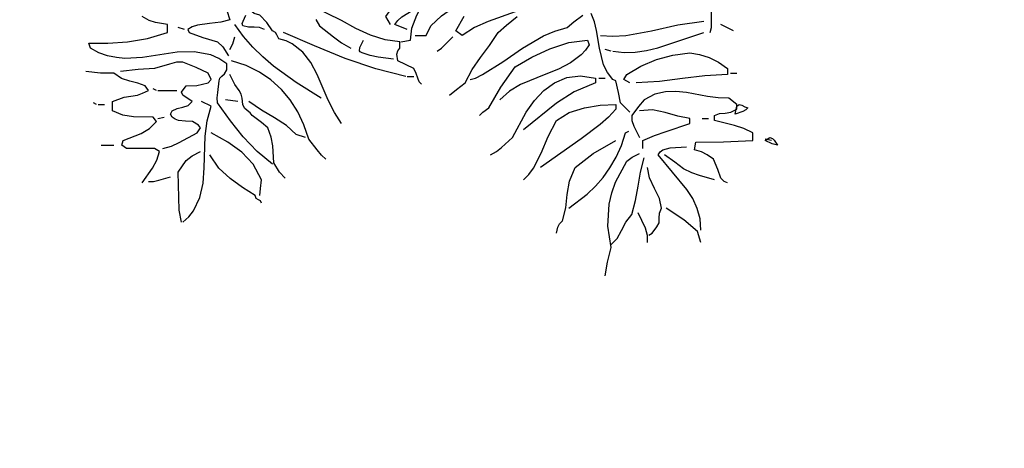
# Model space of a CAD drawing. Units: millimetres. Extents: x -15394 to -11092, y 89278 to 89915.
# Drawn here: x -12161 to -12159, y 89412 to 89413 of the extents above; entities that cross this region are included whole.
import ezdxf

# ---------------------------------------------------------------- set-up
doc = ezdxf.new("R2010")
doc.units = ezdxf.units.MM
doc.header["$LTSCALE"] = 0.5
doc.layers.add('c0d', color=72, linetype='Continuous')
doc.layers.add('hatch', color=253, linetype='Continuous', lineweight=9)
pattern_1 = [(45, (-50.90495, 0.29802), (-0.1654629868, 0.1654629868), []), (45, (-50.89295, 0.29802), (-0.1654629868, 0.1654629868), [])]

# ---------------------------------------------------------------- blocks, each defined once
blk = doc.blocks.new('darkht')
at = {"layer": 'c0d', "linetype": 'Continuous'}
for points in [[(0.0613, -0.8795), (0.0748, -0.8766), (0.0913, -0.868), (0.1405, -0.8371), (0.1883, -0.8042), (0.239, -0.7743), (0.2665, -0.7627), (0.2964, -0.754), (0.3128, -0.7405), (0.3346, -0.7241)], [(0.0116, -0.9177), (0.028, -0.9042), (0.0497, -0.8877), (0.0666, -0.8554), (0.0869, -0.8264), (0.1086, -0.7975), (0.1294, -0.7656), (0.1497, -0.7478), (0.1752, -0.7275)], [(0.1709, -0.7159), (0.1052, -0.7391), (0.0724, -0.7535), (0.0425, -0.7729), (0.027, -0.7617), (0.0473, -0.7265)], [(-0.4171, -1.0847), (-0.4547, -1.0543), (-0.488, -1.0191), (-0.5194, -0.98), (-0.5503, -0.9365), (-0.5513, -0.9244), (-0.5499, -0.9114), (-0.5465, -0.8834), (-0.5445, -0.8766), (-0.5397, -0.8718), (-0.5334, -0.866), (-0.5276, -0.8568), (-0.5276, -0.8419), (-0.547, -0.8288), (-0.5667, -0.8202), (-0.6073, -0.8124), (-0.6483, -0.8134), (-0.6903, -0.8197), (-0.7323, -0.8264), (-0.7748, -0.8288), (-0.7956, -0.8269), (-0.8168, -0.8226), (-0.8376, -0.8149), (-0.8583, -0.8037), (-0.8622, -0.7922), (-0.8159, -0.7917), (-0.7685, -0.7888), (-0.7203, -0.7806), (-0.672, -0.7656), (-0.672, -0.7468), (-0.701, -0.7415), (-0.7164, -0.7366), (-0.7328, -0.7275)], [(-0.5276, -0.7125), (-0.5204, -0.7352), (-0.5421, -0.741), (-0.5701, -0.7439), (-0.5986, -0.7478), (-0.6116, -0.7521), (-0.6228, -0.7584), (-0.6189, -0.7656), (-0.5861, -0.7782), (-0.5503, -0.7883), (-0.5373, -0.8009), (-0.5238, -0.8226)], [(0.6426, -0.7656), (0.6464, -0.7535), (0.6459, -0.7405), (0.6464, -0.7125), (0.6512, -0.7004), (0.6532, -0.6937), (0.6508, -0.686), (0.658, -0.6705), (0.6807, -0.6628), (0.6879, -0.6473), (0.6768, -0.6362)], [(-0.0565, -0.8911), (-0.0623, -0.8858), (-0.0656, -0.8766), (-0.069, -0.8651), (-0.0753, -0.8535), (-0.1134, -0.8342), (-0.1158, -0.8187), (-0.1139, -0.8105), (-0.1091, -0.8037), (-0.1091, -0.7883), (-0.1443, -0.7839), (-0.1801, -0.7724), (-0.2153, -0.756), (-0.2505, -0.7371), (-0.3215, -0.7019)], [(-0.3123, -0.7342), (-0.3031, -0.7502), (-0.2694, -0.7767), (-0.2505, -0.7907), (-0.2274, -0.8037)], [(-0.1062, -0.7883), (-0.083, -0.7844), (-0.0796, -0.7555), (-0.0676, -0.7241), (-0.0613, -0.712), (-0.0521, -0.697), (-0.0637, -0.6816), (-0.084, -0.6811), (-0.1091, -0.6782), (-0.1434, -0.7275), (-0.1323, -0.7468)], [(-0.0719, -0.7729), (-0.0449, -0.7729), (-0.0338, -0.7502), (-0.0077, -0.7255), (0.027, -0.7014), (0.0381, -0.686), (0.0232, -0.6705)], [(-0.25, -0.9862), (-0.2674, -0.9597), (-0.2824, -0.9297), (-0.3089, -0.868), (-0.3244, -0.839), (-0.3437, -0.8134), (-0.3693, -0.7936), (-0.3843, -0.7859), (-0.4021, -0.7811), (-0.4065, -0.7714), (-0.4103, -0.7656), (-0.4171, -0.7617), (-0.4311, -0.7415), (-0.448, -0.7241), (-0.462, -0.7202), (-0.4717, -0.7115), (-0.4799, -0.7014), (-0.4895, -0.6932)], [(-0.0907, -0.7584), (-0.1207, -0.7468), (-0.1139, -0.7366), (-0.1043, -0.728), (-0.0791, -0.7125)], [(-0.4364, -0.7584), (-0.4485, -0.7535), (-0.4615, -0.7531), (-0.4755, -0.7531), (-0.4895, -0.7502), (-0.4905, -0.7444), (-0.4885, -0.7386), (-0.4823, -0.7241)], [(0.4485, -0.9592), (0.4258, -0.9365), (0.4205, -0.9114), (0.4147, -0.8834), (0.407, -0.8795), (0.3939, -0.8626), (0.3848, -0.8443), (0.3751, -0.8037), (0.3679, -0.7613), (0.3626, -0.74), (0.3544, -0.7198)], [(0.377, -0.7729), (0.4075, -0.7748), (0.4383, -0.7729), (0.5011, -0.7617), (0.5643, -0.7473), (0.6276, -0.7386)], [(-0.6305, -0.7584), (-0.6459, -0.754)], [(-0.2998, -0.9249), (-0.3596, -0.8873), (-0.4152, -0.8472), (-0.4407, -0.825), (-0.4649, -0.8013), (-0.4876, -0.7753), (-0.5088, -0.7468)], [(0.6995, -0.7617), (0.6691, -0.7468)], [(-0.5204, -0.8071), (-0.5132, -0.7936), (-0.5088, -0.7767)], [(-0.0946, -0.8723), (-0.167, -0.854), (-0.2409, -0.8288), (-0.3157, -0.7984), (-0.391, -0.7656)], [(-0.1245, -0.8308), (-0.1612, -0.8255), (-0.1805, -0.8216), (-0.2003, -0.8153), (-0.2047, -0.8129), (-0.2066, -0.81), (-0.2056, -0.8023), (-0.1969, -0.7844)], [(-0.0183, -0.811), (-0.0082, -0.8042), (0.0005, -0.7955), (0.0198, -0.7767)], [(0.084, -0.9674), (0.0922, -0.9592), (0.1067, -0.9481), (0.1361, -0.8984), (0.1709, -0.8491), (0.211, -0.826), (0.2544, -0.8052), (0.3003, -0.7902), (0.3461, -0.7844), (0.35, -0.7955), (0.3408, -0.8086), (0.3302, -0.8202), (0.3046, -0.8395), (0.2757, -0.8544), (0.2448, -0.867), (0.1835, -0.8916), (0.1564, -0.908), (0.1337, -0.9293)], [(0.407, -0.811), (0.4345, -0.8144), (0.4615, -0.8134), (0.4886, -0.8095), (0.5161, -0.8028), (0.6276, -0.7656)], [(0.4031, -0.811), (0.3882, -0.8071)], [(-0.2882, -1.0731), (-0.2988, -1.063), (-0.3089, -1.05), (-0.3297, -1.0244), (-0.3413, -0.9896), (-0.3563, -0.9582), (-0.3746, -0.9293), (-0.3958, -0.9037), (-0.421, -0.881), (-0.4489, -0.8617), (-0.4808, -0.8458), (-0.5165, -0.8342)], [(0.4485, -0.8877), (0.434, -0.8795), (0.4413, -0.868), (0.475, -0.8477), (0.5127, -0.8317), (0.5528, -0.8206), (0.5933, -0.8153), (0.617, -0.8192), (0.6406, -0.8269), (0.6633, -0.838), (0.6846, -0.8535), (0.6846, -0.868), (0.63, -0.8708), (0.5755, -0.8776), (0.5204, -0.8849), (0.4639, -0.8877)], [(-0.6831, -1.0471), (-0.6623, -1.0417), (-0.643, -1.0321), (-0.6001, -1.0089), (-0.5919, -0.9973), (-0.5962, -0.9901), (-0.6112, -0.9814), (-0.6281, -0.9804), (-0.645, -0.979), (-0.6527, -0.9761), (-0.6604, -0.9708), (-0.6643, -0.9635), (-0.6604, -0.9558), (-0.6483, -0.95), (-0.6348, -0.9471), (-0.6218, -0.9428), (-0.6116, -0.9331), (-0.6343, -0.9177), (-0.6377, -0.9104), (-0.6261, -0.895), (-0.601, -0.894), (-0.5735, -0.8877), (-0.5658, -0.8795), (-0.5735, -0.8646), (-0.6025, -0.8511), (-0.6343, -0.838), (-0.6498, -0.838), (-0.6672, -0.8428), (-0.7029, -0.8535), (-0.743, -0.8554), (-0.7859, -0.8607)], [(-0.7328, -1.1301), (-0.7077, -1.0948), (-0.6971, -1.0755), (-0.6913, -1.0543), (-0.7029, -1.0471), (-0.771, -1.0471), (-0.7826, -1.0393), (-0.7787, -1.0277), (-0.7357, -1.0104), (-0.715, -0.9988), (-0.6985, -0.9819), (-0.7063, -0.9708), (-0.7541, -0.9703), (-0.7796, -0.966), (-0.8052, -0.9558), (-0.8052, -0.9331), (-0.7763, -0.9225), (-0.7444, -0.9177), (-0.7323, -0.9133), (-0.7174, -0.9066), (-0.7256, -0.895), (-0.7434, -0.8887), (-0.7632, -0.8839), (-0.783, -0.8776), (-0.8014, -0.8646), (-0.8342, -0.8641), (-0.8694, -0.8607)], [(-0.3867, -1.119), (-0.4002, -1.1045), (-0.4137, -1.0813), (-0.4166, -1.0408), (-0.4205, -1.0195), (-0.4287, -0.9973), (-0.4436, -0.9838), (-0.4668, -0.9674), (-0.4717, -0.9606), (-0.4784, -0.9553), (-0.4852, -0.9495), (-0.4895, -0.9404), (-0.4905, -0.9249), (-0.4929, -0.9153), (-0.4977, -0.9066), (-0.5088, -0.8916), (-0.5204, -0.868)], [(-0.0907, -0.8723), (-0.0753, -0.8723)], [(0.1106, -1.062), (0.1255, -1.0543), (0.1371, -1.0442), (0.1637, -1.0205), (0.197, -0.9587), (0.2173, -0.9307), (0.2399, -0.9066), (0.266, -0.8877), (0.2955, -0.8752), (0.3288, -0.8713), (0.3654, -0.8762), (0.3654, -0.8877), (0.3138, -0.9099), (0.2708, -0.9375), (0.1907, -1.0017)], [(0.3732, -0.8762), (0.3882, -0.8762)], [(0.6923, -0.8646), (0.7077, -0.8646)], [(-0.6985, -0.9066), (-0.7063, -0.9022)], [(-0.6947, -0.9066), (-0.6493, -0.9066)], [(-0.5011, -0.9331), (-0.5315, -0.9293)], [(0.6846, -1.1301), (0.6768, -1.1267), (0.6691, -1.119), (0.6614, -1.0978), (0.6508, -1.0731), (0.6353, -1.062), (0.6218, -1.0548), (0.6049, -1.0504), (0.6083, -1.0316), (0.6754, -1.0311), (0.7459, -1.0277), (0.7459, -1.0089), (0.7246, -0.9988), (0.7015, -0.9911), (0.6537, -0.979), (0.6537, -0.9674), (0.6657, -0.9621), (0.6793, -0.9611), (0.6933, -0.9592), (0.7077, -0.952), (0.7077, -0.9404), (0.6879, -0.9249), (0.6624, -0.9244), (0.6368, -0.9211), (0.5856, -0.9114), (0.56, -0.9085), (0.5344, -0.9095), (0.5088, -0.9157), (0.4828, -0.9293), (0.4693, -0.9452), (0.4528, -0.9674), (0.4528, -0.979), (0.4577, -0.9925), (0.4717, -1.0205)], [(-0.8434, -0.9404), (-0.8511, -0.9365)], [(-0.8395, -0.9404), (-0.8241, -0.9404)], [(-0.6343, -1.2257), (-0.6198, -1.2122), (-0.6087, -1.1977), (-0.5933, -1.1658), (-0.5856, -1.1306), (-0.5827, -1.0939), (-0.5807, -1.0171), (-0.5759, -0.98), (-0.5658, -0.9447), (-0.589, -0.9331)], [(-0.3374, -1.0205), (-0.3601, -1.0128), (-0.3838, -0.9916), (-0.4128, -0.9727), (-0.4441, -0.9539), (-0.4745, -0.9331)], [(0.1907, -1.1229), (0.2037, -1.1098), (0.2148, -1.0948), (0.2332, -1.0582), (0.2501, -1.0176), (0.2704, -0.979), (0.3017, -0.9597), (0.3384, -0.9481), (0.3766, -0.9418), (0.4147, -0.9404), (0.4147, -0.952), (0.3964, -0.9713), (0.3761, -0.9891), (0.3302, -1.0239), (0.2322, -1.0929)], [(0.4794, -1.0471), (0.4794, -1.0277), (0.5079, -1.0152), (0.5364, -1.0055), (0.5933, -0.9862), (0.5933, -0.9746), (0.5643, -0.9684), (0.5339, -0.9597), (0.503, -0.9534), (0.4717, -0.9558)], [(0.7034, -0.9635), (0.7077, -0.9447), (0.7135, -0.9404), (0.7198, -0.9418), (0.7266, -0.9457), (0.7343, -0.9481), (0.7295, -0.9534), (0.7217, -0.9573), (0.7034, -0.9635)], [(-0.6947, -0.9746), (-0.6797, -0.9708)], [(0.6237, -0.9746), (0.6392, -0.9746)], [(-0.448, -1.161), (-0.4461, -1.1436), (-0.4441, -1.1229), (-0.4644, -1.0852), (-0.4919, -1.0557), (-0.5257, -1.0316), (-0.5658, -1.0089)], [(0.3008, -1.1914), (0.3447, -1.1576), (0.365, -1.1383), (0.3833, -1.1176), (0.4002, -1.0939), (0.4152, -1.0683), (0.4277, -1.0398), (0.4374, -1.0089), (0.4456, -1.0051)], [(0.8062, -1.0393), (0.7927, -1.0355), (0.7758, -1.0277), (0.7874, -1.0205), (0.7941, -1.0224), (0.798, -1.0268), (0.8062, -1.0393)], [(0.7913, -1.0277), (0.7758, -1.0244)], [(-0.8323, -1.0393), (-0.8014, -1.0393)], [(0.2704, -1.2522), (0.2737, -1.2373), (0.2781, -1.2291), (0.2853, -1.2223), (0.293, -1.1905), (0.2964, -1.1586), (0.3022, -1.1262), (0.3157, -1.0929), (0.3597, -1.0587), (0.4147, -1.0277)], [(0.6199, -1.245), (0.6184, -1.2175), (0.6117, -1.1924), (0.6006, -1.1682), (0.5861, -1.146), (0.5518, -1.104), (0.517, -1.062), (0.5219, -1.0548), (0.5282, -1.05), (0.546, -1.0456), (0.5856, -1.0432)], [(-0.6377, -1.2257), (-0.643, -1.1962), (-0.6445, -1.1658), (-0.6459, -1.104), (-0.6261, -1.076), (-0.6116, -1.0644), (-0.5919, -1.0543)], [(-0.4441, -1.1798), (-0.4465, -1.174), (-0.4514, -1.1716), (-0.4567, -1.1682), (-0.4591, -1.161), (-0.49, -1.1412), (-0.5199, -1.12), (-0.547, -1.0944), (-0.5692, -1.062)], [(0.3882, -1.3551), (0.3944, -1.3222), (0.4031, -1.2865), (0.3949, -1.2353), (0.3983, -1.1817), (0.4046, -1.1547), (0.4137, -1.1282), (0.4413, -1.0775), (0.4538, -1.0678), (0.4717, -1.0587)], [(0.4031, -1.2793), (0.4176, -1.2648), (0.4282, -1.246), (0.4388, -1.2257), (0.4528, -1.2068), (0.462, -1.1726), (0.4683, -1.1383), (0.4741, -1.104), (0.4828, -1.0698)], [(0.6537, -1.1229), (0.6174, -1.1127), (0.5981, -1.106), (0.5783, -1.0963), (0.5571, -1.0804), (0.5325, -1.062)], [(0.4944, -1.2566), (0.5026, -1.2522), (0.5137, -1.2368), (0.519, -1.2271), (0.5195, -1.2155), (0.5204, -1.2035), (0.5252, -1.1914), (0.5199, -1.1677), (0.5084, -1.1436), (0.4963, -1.118), (0.491, -1.0929)], [(-0.7174, -1.1267), (-0.7053, -1.1267), (-0.6923, -1.1238), (-0.6643, -1.1156)], [(0.6199, -1.2749), (0.6121, -1.2484), (0.5788, -1.2199), (0.5364, -1.1914)], [(0.491, -1.2749), (0.491, -1.2576), (0.4861, -1.2402), (0.4683, -1.2025)]]:
    blk.add_lwpolyline(points, dxfattribs=at)

msp = doc.modelspace()

# ---------------------------------------------------------------- hatches: boundary and pattern name
at = {"layer": 'hatch', "linetype": 'Continuous', "ltscale": 5}
h = msp.add_hatch(dxfattribs=at)
h.set_pattern_fill('JIS_LC_8', color=256, scale=0.03, style=0)
h.set_pattern_definition(pattern_1)
h.paths.add_polyline_path([(-12162.8653, 89417.2782), (-12162.9967, 89417.4289, 0.031476), (-12165.4196, 89415.0493), (-12165.6449, 89415.2485), (-12165.7774, 89415.0987), (-12165.5527, 89414.8999, 0.006832), (-12166.0338, 89414.3406), (-12165.1256, 89413.6865), (-12165.0087, 89413.8488), (-12165.7417, 89414.3767, -0.024532), (-12163.9428, 89416.2929, -0.013623)])
h.paths.add_polyline_path([(-12159.7907, 89419.5758), (-12159.8986, 89419.7441, 0.021947), (-12161.8351, 89418.3792), (-12161.7123, 89418.2213, -0.021942)])
h.paths.add_polyline_path([(-12152.9641, 89422.7028), (-12153.0211, 89422.8945, 0.034108), (-12156.4682, 89421.6081, 0.022293), (-12158.6138, 89420.5184), (-12158.5149, 89420.3445, -0.056439)])
h.paths.add_polyline_path([(-12148.5158, 89423.8251, 0.028763), (-12151.5717, 89423.282), (-12151.525, 89423.0875, -0.028756), (-12148.4925, 89423.6265)])
h.paths.add_polyline_path([(-12144.0205, 89423.9826, 0.027809), (-12147.0214, 89423.9609), (-12147.0092, 89423.7613, -0.027805), (-12144.0309, 89423.7828)])
h.paths.add_polyline_path([(-12142.5249, 89423.8684), (-12142.5457, 89423.6695, -0.017699), (-12140.6673, 89423.4061), (-12140.8724, 89422.5358), (-12140.6777, 89422.4899), (-12140.4702, 89423.3705, -0.0152), (-12138.8778, 89423.0267), (-12138.8296, 89423.2209, 0.034779)])
h.paths.add_polyline_path([(-12136.9063, 89422.6676), (-12136.9686, 89422.4776, -0.092716), (-12128.3303, 89417.7354), (-12128.6818, 89417.3127), (-12128.528, 89417.1848), (-12128.1761, 89417.608, -0.065704), (-12123.4205, 89412.4534), (-12122.0234, 89413.4381), (-12122.1386, 89413.6016), (-12123.3729, 89412.7317, 0.159405)])
h = msp.add_hatch(dxfattribs=at)
h.set_pattern_fill('JIS_LC_8', color=256, scale=0.03, style=0)
h.set_pattern_definition(pattern_1)
h.paths.add_polyline_path([(-12155.0624, 89403.6565), (-12167.2448, 89412.4306), (-12167.3617, 89412.2683), (-12155.2877, 89403.5723), (-12157.1679, 89395.5951), (-12171.8546, 89393.2068, -0.002421), (-12171.8902, 89393.4636), (-12172.0885, 89393.4371, 0.002452), (-12172.0521, 89393.1747), (-12178.6944, 89392.0946), (-12178.6623, 89391.8972), (-12171.8255, 89393.0089, -0.000046), (-12171.8262, 89393.0138, 0.000046), (-12171.8255, 89393.0089), (-12164.14, 89394.2587, 0.046087), (-12163.3171, 89390.8578), (-12163.1279, 89390.9225, -0.046129), (-12163.9426, 89394.2908), (-12157.3402, 89395.3645), (-12157.2921, 89395.0683), (-12155.9144, 89392.8409), (-12155.7443, 89392.9461), (-12157.0784, 89395.103)])
h.paths.add_polyline_path([(-12156.7298, 89411.9802), (-12156.8543, 89412.1357, 0.045668), (-12159.3952, 89409.8058), (-12160.1318, 89410.3363), (-12160.2487, 89410.174), (-12153.1858, 89405.0872), (-12151.1893, 89406.322), (-12151.2945, 89406.4921), (-12153.1774, 89405.3276), (-12159.2319, 89409.6882, -0.045164)])
h.paths.add_polyline_path([(-12150.8212, 89408.1959), (-12148.4577, 89409.6578), (-12148.5103, 89409.7428), (-12150.8739, 89408.2809), (-12152.4123, 89410.7624), (-12151.1366, 89411.5515), (-12151.5054, 89412.1465), (-12151.5904, 89412.0938), (-12151.2743, 89411.5839), (-12152.4649, 89410.8474), (-12153.2553, 89412.1223), (-12152.0646, 89412.8588), (-12152.0119, 89412.7738), (-12151.9269, 89412.8265), (-12152.3649, 89413.533), (-12152.4499, 89413.4803), (-12152.1173, 89412.9438), (-12153.308, 89412.2073), (-12154.1815, 89413.6165, -0.005527), (-12153.8123, 89413.8083), (-12153.9032, 89413.9865, 0.025012), (-12155.6163, 89413.0076), (-12155.5096, 89412.8362, -0.019137), (-12154.2698, 89413.5691), (-12150.274, 89407.1234), (-12150.4441, 89407.0182), (-12150.3389, 89406.8481), (-12150.0836, 89407.006)])
h.paths.add_polyline_path([(-12152.9161, 89414.2323, 0.003968), (-12153.1884, 89414.1095), (-12153.2727, 89414.2909, -0.024358), (-12151.5545, 89414.9825), (-12151.4889, 89414.7936, 0.002795), (-12151.6873, 89414.7235), (-12151.5165, 89414.2561), (-12151.6033, 89414.2023), (-12151.7813, 89414.6894, 0.014912), (-12152.8235, 89414.2728), (-12152.7864, 89414.2129), (-12152.8714, 89414.1603)])
h.paths.add_polyline_path([(-12150.268, 89415.1713, 0.007782), (-12150.8307, 89415.0085), (-12150.889, 89415.1998, -0.017267), (-12149.6207, 89415.5408), (-12149.5762, 89415.3458, 0.008149), (-12150.1714, 89415.1973), (-12150.0411, 89414.719), (-12149.3775, 89413.6485), (-12148.1897, 89414.3848), (-12148.2922, 89414.5501), (-12148.3138, 89414.6819), (-12148.2151, 89414.698), (-12148.1967, 89414.5858), (-12147.9994, 89414.2675), (-12148.0844, 89414.2148), (-12148.1371, 89414.2998), (-12149.3248, 89413.5635), (-12148.5346, 89412.2888), (-12147.3469, 89413.0251), (-12147.6629, 89413.5348), (-12147.5779, 89413.5875), (-12147.1562, 89412.9074), (-12147.2415, 89412.8552), (-12147.2942, 89412.9402), (-12148.4819, 89412.2039), (-12147.6917, 89410.9292), (-12146.504, 89411.6655), (-12146.82, 89412.1752), (-12146.7347, 89412.2274), (-12146.3664, 89411.6332), (-12147.6391, 89410.8442), (-12147.2982, 89410.2944), (-12147.3832, 89410.2417), (-12147.4193, 89410.3), (-12147.6073, 89410.1838), (-12147.6599, 89410.2688), (-12147.472, 89410.385), (-12148.9577, 89412.7816), (-12150.2334, 89411.9925), (-12150.6022, 89412.5874), (-12150.5172, 89412.6401), (-12150.201, 89412.1301), (-12149.0104, 89412.8666), (-12149.8007, 89414.1415), (-12150.9914, 89413.405), (-12150.9387, 89413.32), (-12151.0237, 89413.2673), (-12151.1817, 89413.5223), (-12151.0968, 89413.575), (-12151.0441, 89413.49), (-12149.8534, 89414.2265), (-12150.1337, 89414.6787)])
h.paths.add_polyline_path([(-12146.4978, 89415.997, 0.032338), (-12148.9359, 89415.6865), (-12148.8987, 89415.49, -0.005934), (-12148.4592, 89415.5698), (-12148.4431, 89415.4713), (-12148.3436, 89415.4876), (-12148.3605, 89415.5862, -0.014067), (-12147.3113, 89415.7278), (-12147.2252, 89414.9191), (-12147.061, 89414.6543), (-12146.9761, 89414.707), (-12147.1282, 89414.9524), (-12147.2118, 89415.7381, -0.009682), (-12146.4854, 89415.7973)])
h.paths.add_polyline_path([(-12142.5021, 89415.6214, 0.014201), (-12143.5631, 89415.7514), (-12143.5443, 89415.9505, -0.014414), (-12142.4561, 89415.8167), (-12142.2512, 89416.6861), (-12142.0565, 89416.6402), (-12142.3719, 89415.3019), (-12142.5666, 89415.3478)])
h.paths.add_polyline_path([(-12142.6013, 89414.3286), (-12142.796, 89414.3745), (-12143.188, 89412.7112), (-12144.1088, 89412.9282), (-12145.6282, 89415.379), (-12145.6308, 89415.8309, -0.018302), (-12144.2537, 89415.8033), (-12144.2424, 89416.003, 0.020438), (-12145.7966, 89416.0275), (-12145.7916, 89415.8276, -0.000807), (-12145.7308, 89415.829), (-12145.728, 89415.3503), (-12145.3122, 89414.6795), (-12146.5019, 89413.942), (-12146.5546, 89414.027), (-12146.6395, 89413.9744), (-12146.4815, 89413.7194), (-12146.3965, 89413.7721), (-12146.4492, 89413.8571), (-12145.2595, 89414.5946), (-12144.4693, 89413.3199), (-12145.659, 89412.5824), (-12145.975, 89413.0921), (-12146.06, 89413.0394), (-12145.6913, 89412.4448), (-12144.4166, 89413.2349), (-12144.172, 89412.8403), (-12143.211, 89412.6138), (-12144.2362, 89408.2642), (-12146.3482, 89408.762), (-12146.7713, 89409.4444), (-12146.8563, 89409.3917), (-12146.3368, 89408.5538), (-12144.0874, 89408.0236)])

# ---------------------------------------------------------------- block references
at = {"layer": 'c0d', "linetype": 'Continuous'}
msp.add_blockref('darkht', (-12160.4066, 89414.1341), dxfattribs=at)

doc.saveas('drawing.dxf')
